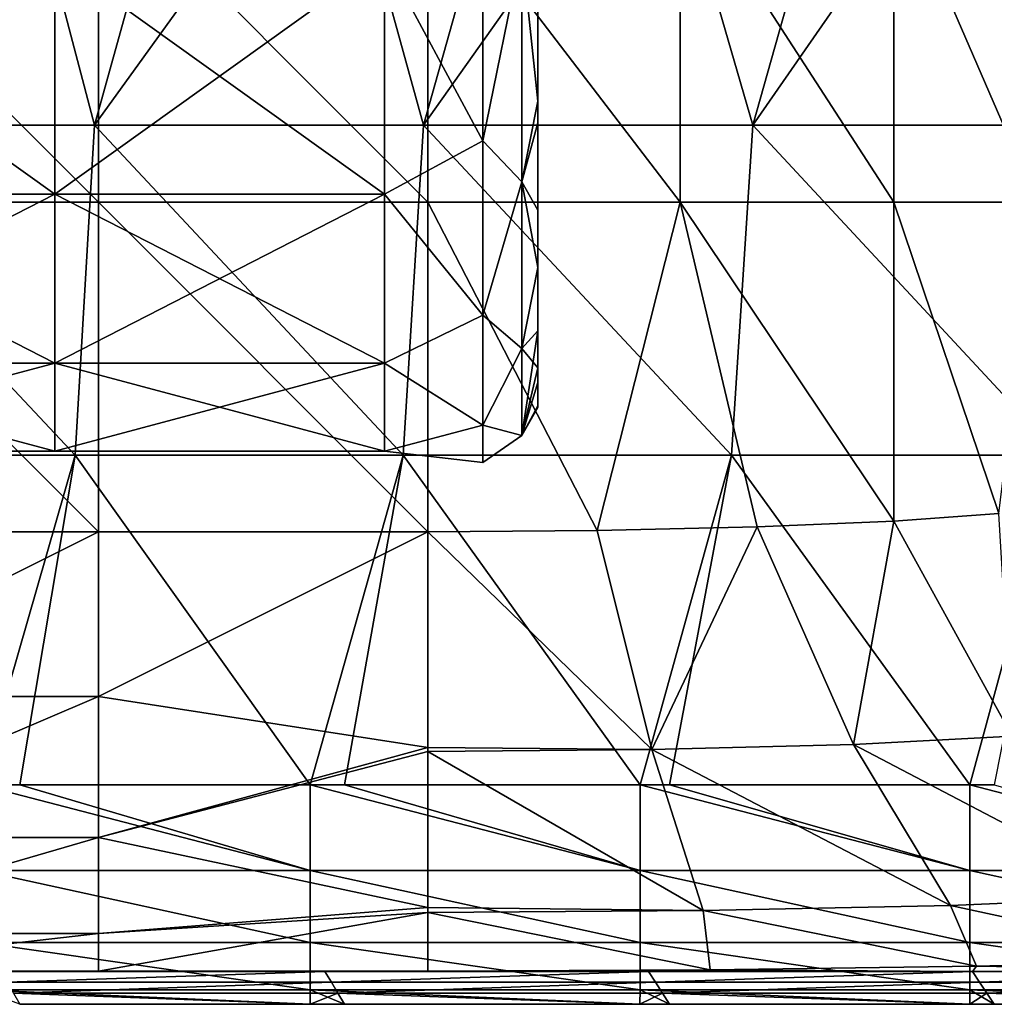
# Model space of a CAD drawing. Units: millimetres. Extents: x -80 to 80, y -85 to 0.
# Drawn here: x 50 to 59, y -85 to -76 of the extents above; entities that cross this region are included whole.
import ezdxf

# ---------------------------------------------------------------- set-up
doc = ezdxf.new("R2010")
doc.units = ezdxf.units.MM
doc.header["$LTSCALE"] = 65.185185
for name, color, linetype in [('106', 7, 'CONTINUOUS'), ('151', 7, 'CONTINUOUS'), ('153', 7, 'CONTINUOUS'), ('161', 7, 'CONTINUOUS'), ('4', 7, 'CONTINUOUS'), ('59', 7, 'CONTINUOUS'), ('6', 7, 'CONTINUOUS'), ('83', 7, 'CONTINUOUS'), ('84', 7, 'CONTINUOUS'), ('9', 7, 'CONTINUOUS')]:
    doc.layers.add(name, color=color, linetype=linetype)

msp = doc.modelspace()

# ---------------------------------------------------------------- linework, layer by layer
at = {"layer": '106', "linetype": 'Continuous'}
for points in [[(49.9248, -82.9322, -90), (50.2832, -82.9322, -90), (52.9278, -83.713, -89.8413), (49.9248, -82.9322, -90)], [(49.9248, -82.9322, -90), (52.9278, -83.713, -89.8413), (49.9248, -83.713, -89.8413), (49.9248, -82.9322, -90)], [(50.2832, -82.9322, -90), (52.9278, -82.9322, -90), (52.9278, -83.713, -89.8413), (50.2832, -82.9322, -90)], [(52.9278, -82.9322, -90), (53.241, -82.9322, -90), (55.9308, -83.713, -89.8413), (52.9278, -82.9322, -90)], [(52.9278, -82.9322, -90), (55.9308, -83.713, -89.8413), (52.9278, -83.713, -89.8413), (52.9278, -82.9322, -90)], [(53.241, -82.9322, -90), (55.9308, -82.9322, -90), (55.9308, -83.713, -89.8413), (53.241, -82.9322, -90)], [(55.9308, -82.9322, -90), (56.1988, -82.9322, -90), (58.9338, -83.713, -89.8413), (55.9308, -82.9322, -90)], [(55.9308, -82.9322, -90), (58.9338, -83.713, -89.8413), (55.9308, -83.713, -89.8413), (55.9308, -82.9322, -90)], [(56.1988, -82.9322, -90), (58.9338, -82.9322, -90), (58.9338, -83.713, -89.8413), (56.1988, -82.9322, -90)], [(58.9338, -82.9322, -90), (59.1567, -82.9322, -90), (61.9368, -83.713, -89.8413), (58.9338, -82.9322, -90)], [(58.9338, -82.9322, -90), (61.9368, -83.713, -89.8413), (58.9338, -83.713, -89.8413), (58.9338, -82.9322, -90)], [(52.9278, -83.713, -89.8413), (52.9278, -84.3698, -89.3905), (49.9248, -83.713, -89.8413), (52.9278, -83.713, -89.8413)], [(49.9248, -83.713, -89.8413), (52.9278, -84.3698, -89.3905), (49.9248, -84.3698, -89.3905), (49.9248, -83.713, -89.8413)], [(55.9308, -83.713, -89.8413), (55.9308, -84.3698, -89.3905), (52.9278, -83.713, -89.8413), (55.9308, -83.713, -89.8413)], [(52.9278, -83.713, -89.8413), (55.9308, -84.3698, -89.3905), (52.9278, -84.3698, -89.3905), (52.9278, -83.713, -89.8413)], [(58.9338, -83.713, -89.8413), (58.9338, -84.3698, -89.3905), (55.9308, -83.713, -89.8413), (58.9338, -83.713, -89.8413)], [(55.9308, -83.713, -89.8413), (58.9338, -84.3698, -89.3905), (55.9308, -84.3698, -89.3905), (55.9308, -83.713, -89.8413)], [(61.9368, -83.713, -89.8413), (61.9368, -84.3698, -89.3905), (58.9338, -83.713, -89.8413), (61.9368, -83.713, -89.8413)], [(58.9338, -83.713, -89.8413), (61.9368, -84.3698, -89.3905), (58.9338, -84.3698, -89.3905), (58.9338, -83.713, -89.8413)], [(52.9278, -84.3698, -89.3905), (52.9278, -84.7985, -88.719), (49.9248, -84.3698, -89.3905), (52.9278, -84.3698, -89.3905)], [(49.9248, -84.3698, -89.3905), (52.9278, -84.7985, -88.719), (49.9248, -84.7985, -88.719), (49.9248, -84.3698, -89.3905)], [(55.9308, -84.3698, -89.3905), (55.9308, -84.7985, -88.719), (52.9278, -84.3698, -89.3905), (55.9308, -84.3698, -89.3905)], [(52.9278, -84.3698, -89.3905), (55.9308, -84.7985, -88.719), (52.9278, -84.7985, -88.719), (52.9278, -84.3698, -89.3905)], [(58.9338, -84.3698, -89.3905), (58.9338, -84.7985, -88.719), (55.9308, -84.3698, -89.3905), (58.9338, -84.3698, -89.3905)], [(55.9308, -84.3698, -89.3905), (58.9338, -84.7985, -88.719), (55.9308, -84.7985, -88.719), (55.9308, -84.3698, -89.3905)], [(61.9368, -84.3698, -89.3905), (61.9368, -84.7985, -88.719), (58.9338, -84.3698, -89.3905), (61.9368, -84.3698, -89.3905)], [(58.9338, -84.3698, -89.3905), (61.9368, -84.7985, -88.719), (58.9338, -84.7985, -88.719), (58.9338, -84.3698, -89.3905)], [(52.9277, -84.9311, -87.9334), (50.2831, -84.9311, -87.9334), (49.9248, -84.7985, -88.719), (52.9277, -84.9311, -87.9334)], [(52.9278, -84.7985, -88.719), (52.9277, -84.9311, -87.9334), (49.9248, -84.7985, -88.719), (52.9278, -84.7985, -88.719)], [(53.2409, -84.9311, -87.9334), (52.9277, -84.9311, -87.9334), (52.9278, -84.7985, -88.719), (53.2409, -84.9311, -87.9334)], [(55.9307, -84.9311, -87.9334), (53.2409, -84.9311, -87.9334), (52.9278, -84.7985, -88.719), (55.9307, -84.9311, -87.9334)], [(55.9308, -84.7985, -88.719), (55.9307, -84.9311, -87.9334), (52.9278, -84.7985, -88.719), (55.9308, -84.7985, -88.719)], [(56.1987, -84.9311, -87.9334), (55.9307, -84.9311, -87.9334), (55.9308, -84.7985, -88.719), (56.1987, -84.9311, -87.9334)], [(58.9337, -84.9311, -87.9334), (56.1987, -84.9311, -87.9334), (55.9308, -84.7985, -88.719), (58.9337, -84.9311, -87.9334)], [(58.9338, -84.7985, -88.719), (58.9337, -84.9311, -87.9334), (55.9308, -84.7985, -88.719), (58.9338, -84.7985, -88.719)], [(59.1566, -84.9311, -87.9334), (58.9337, -84.9311, -87.9334), (58.9338, -84.7985, -88.719), (59.1566, -84.9311, -87.9334)], [(61.9367, -84.9311, -87.9334), (59.1566, -84.9311, -87.9334), (58.9338, -84.7985, -88.719), (61.9367, -84.9311, -87.9334)], [(61.9368, -84.7985, -88.719), (61.9367, -84.9311, -87.9334), (58.9338, -84.7985, -88.719), (61.9368, -84.7985, -88.719)]]:
    msp.add_3dface(points, dxfattribs=at)
at = {"layer": '151', "linetype": 'Continuous'}
for points in [[(55, -76.224, -11.503), (55, -73.8864, -11.503), (55, -74.1301, -8.5), (55, -76.224, -11.503)], [(55, -73.8864, -11.503), (55, -76.224, -11.503), (55, -73.9691, -14.4996), (55, -73.8864, -11.503)], [(55, -73.9691, -14.4996), (55, -76.224, -11.503), (55, -76.5859, -14.506), (55, -73.9691, -14.4996)], [(55, -73.9691, -14.4996), (55, -76.5859, -14.506), (55, -73.9826, -15.3776), (55, -73.9691, -14.4996)], [(55, -76.5859, -14.506), (55, -75.8534, -17.509), (55, -73.9826, -15.3776), (55, -76.5859, -14.506)], [(55, -76.908, -8.4786), (55, -76.224, -11.503), (55, -74.1301, -8.5), (55, -76.908, -8.4786)], [(55, -76.908, -8.4786), (55, -74.1301, -8.5), (55, -76.7127, -8.2777), (55, -76.908, -8.4786)], [(55, -76.7127, -8.2777), (55, -74.1301, -8.5), (55, -74.7429, -6.7689), (55, -76.7127, -8.2777)], [(55, -75.095, -20.512), (55, -76.7127, -21.7224), (55, -74.7428, -23.2311), (55, -75.095, -20.512)], [(55, -77.7051, -20.557), (55, -75.095, -20.512), (55, -75.8534, -17.509), (55, -77.7051, -20.557)], [(55, -75.095, -20.512), (55, -77.7051, -20.557), (55, -76.7127, -21.7224), (55, -75.095, -20.512)], [(55, -79.1389, -17.5933), (55, -77.7051, -20.557), (55, -75.8534, -17.509), (55, -79.1389, -17.5933)], [(55, -79.1389, -17.5933), (55, -75.8534, -17.509), (55, -76.5859, -14.506), (55, -79.1389, -17.5933)], [(55, -78.8028, -11.4278), (55, -76.224, -11.503), (55, -78.2243, -10.2454), (55, -78.8028, -11.4278)], [(55, -76.224, -11.503), (55, -78.8028, -11.4278), (55, -76.5859, -14.506), (55, -76.224, -11.503)], [(55, -78.2243, -10.2454), (55, -76.224, -11.503), (55, -76.908, -8.4786), (55, -78.2243, -10.2454)], [(55, -79.1389, -17.5933), (55, -76.5859, -14.506), (55, -79.4858, -14.4841), (55, -79.1389, -17.5933)], [(55, -76.5859, -14.506), (55, -78.8028, -11.4278), (55, -79.2713, -12.9282), (55, -76.5859, -14.506)], [(55, -79.4858, -14.4841), (55, -76.5859, -14.506), (55, -79.2713, -12.9282), (55, -79.4858, -14.4841)], [(55, -78.2243, -19.7546), (55, -77.7051, -20.557), (55, -79.1389, -17.5933), (55, -78.2243, -19.7546)], [(55, -79.1389, -17.5933), (55, -79.4858, -14.4841), (55, -79.5, -15), (55, -79.1389, -17.5933)]]:
    msp.add_3dface(points, dxfattribs=at)
at = {"layer": '153', "linetype": 'Continuous'}
for points in [[(54.5, -77.0711, -22.0711), (53.605, -75.4064, -23.4125), (54.5, -75, -23.6603), (54.5, -77.0711, -22.0711)], [(54.5, -75, -6.3397), (53.605, -75.4064, -6.5875), (54.5, -77.0711, -7.9289), (54.5, -75, -6.3397)], [(47.599, -75.4064, -6.5875), (47.599, -77.5575, -8.4514), (50.602, -75.4064, -6.5875), (47.599, -75.4064, -6.5875)], [(50.602, -75.4064, -6.5875), (47.599, -77.5575, -8.4514), (50.602, -77.5575, -8.4514), (50.602, -75.4064, -6.5875)], [(47.599, -77.5575, -21.5486), (47.599, -75.4064, -23.4125), (50.602, -77.5575, -21.5486), (47.599, -77.5575, -21.5486)], [(50.602, -77.5575, -21.5486), (47.599, -75.4064, -23.4125), (50.602, -75.4064, -23.4125), (50.602, -77.5575, -21.5486)], [(50.602, -75.4064, -6.5875), (50.602, -77.5575, -8.4514), (53.605, -75.4064, -6.5875), (50.602, -75.4064, -6.5875)], [(53.605, -75.4064, -6.5875), (50.602, -77.5575, -8.4514), (53.605, -77.5575, -8.4514), (53.605, -75.4064, -6.5875)], [(50.602, -77.5575, -21.5486), (50.602, -75.4064, -23.4125), (53.605, -77.5575, -21.5486), (50.602, -77.5575, -21.5486)], [(53.605, -77.5575, -21.5486), (50.602, -75.4064, -23.4125), (53.605, -75.4064, -23.4125), (53.605, -77.5575, -21.5486)], [(53.605, -77.5575, -21.5486), (53.605, -75.4064, -23.4125), (54.5, -77.0711, -22.0711), (53.605, -77.5575, -21.5486)], [(53.605, -75.4064, -6.5875), (53.605, -77.5575, -8.4514), (54.5, -77.0711, -7.9289), (53.605, -75.4064, -6.5875)], [(54.5, -78.6603, -20), (53.605, -77.5575, -21.5486), (54.5, -77.0711, -22.0711), (54.5, -78.6603, -20)], [(54.5, -77.0711, -7.9289), (53.605, -77.5575, -8.4514), (54.5, -78.6603, -10), (54.5, -77.0711, -7.9289)], [(47.599, -77.5575, -8.4514), (47.599, -79.0963, -10.8458), (50.602, -77.5575, -8.4514), (47.599, -77.5575, -8.4514)], [(50.602, -77.5575, -8.4514), (47.599, -79.0963, -10.8458), (50.602, -79.0963, -10.8458), (50.602, -77.5575, -8.4514)], [(47.599, -79.0963, -19.1542), (47.599, -77.5575, -21.5486), (50.602, -79.0963, -19.1542), (47.599, -79.0963, -19.1542)], [(50.602, -79.0963, -19.1542), (47.599, -77.5575, -21.5486), (50.602, -77.5575, -21.5486), (50.602, -79.0963, -19.1542)], [(50.602, -77.5575, -8.4514), (50.602, -79.0963, -10.8458), (53.605, -77.5575, -8.4514), (50.602, -77.5575, -8.4514)], [(53.605, -77.5575, -8.4514), (50.602, -79.0963, -10.8458), (53.605, -79.0963, -10.8458), (53.605, -77.5575, -8.4514)], [(50.602, -79.0963, -19.1542), (50.602, -77.5575, -21.5486), (53.605, -79.0963, -19.1542), (50.602, -79.0963, -19.1542)], [(53.605, -79.0963, -19.1542), (50.602, -77.5575, -21.5486), (53.605, -77.5575, -21.5486), (53.605, -79.0963, -19.1542)], [(53.605, -79.0963, -19.1542), (53.605, -77.5575, -21.5486), (54.5, -78.6603, -20), (53.605, -79.0963, -19.1542)], [(53.605, -77.5575, -8.4514), (53.605, -79.0963, -10.8458), (54.5, -78.6603, -10), (53.605, -77.5575, -8.4514)], [(54.5, -79.6593, -17.5882), (53.605, -79.0963, -19.1542), (54.5, -78.6603, -20), (54.5, -79.6593, -17.5882)], [(54.5, -78.6603, -10), (53.605, -79.0963, -10.8458), (54.5, -79.6593, -12.4118), (54.5, -78.6603, -10)], [(47.599, -79.0963, -10.8458), (47.599, -79.8982, -13.5769), (50.602, -79.0963, -10.8458), (47.599, -79.0963, -10.8458)], [(50.602, -79.0963, -10.8458), (47.599, -79.8982, -13.5769), (50.602, -79.8982, -13.5769), (50.602, -79.0963, -10.8458)], [(47.599, -79.8982, -16.4231), (47.599, -79.0963, -19.1542), (50.602, -79.8982, -16.4231), (47.599, -79.8982, -16.4231)], [(50.602, -79.8982, -16.4231), (47.599, -79.0963, -19.1542), (50.602, -79.0963, -19.1542), (50.602, -79.8982, -16.4231)], [(50.602, -79.0963, -10.8458), (50.602, -79.8982, -13.5769), (53.605, -79.0963, -10.8458), (50.602, -79.0963, -10.8458)], [(53.605, -79.0963, -10.8458), (50.602, -79.8982, -13.5769), (53.605, -79.8982, -13.5769), (53.605, -79.0963, -10.8458)], [(50.602, -79.8982, -16.4231), (50.602, -79.0963, -19.1542), (53.605, -79.8982, -16.4231), (50.602, -79.8982, -16.4231)], [(53.605, -79.8982, -16.4231), (50.602, -79.0963, -19.1542), (53.605, -79.0963, -19.1542), (53.605, -79.8982, -16.4231)], [(53.605, -79.8982, -16.4231), (53.605, -79.0963, -19.1542), (54.5, -79.6593, -17.5882), (53.605, -79.8982, -16.4231)], [(53.605, -79.0963, -10.8458), (53.605, -79.8982, -13.5769), (54.5, -79.6593, -12.4118), (53.605, -79.0963, -10.8458)], [(54.5, -80, -15), (53.605, -79.8982, -16.4231), (54.5, -79.6593, -17.5882), (54.5, -80, -15)], [(54.5, -79.6593, -12.4118), (53.605, -79.8982, -13.5769), (54.5, -80, -15), (54.5, -79.6593, -12.4118)], [(47.599, -79.8982, -13.5769), (47.599, -79.8982, -16.4231), (50.602, -79.8982, -13.5769), (47.599, -79.8982, -13.5769)], [(50.602, -79.8982, -13.5769), (47.599, -79.8982, -16.4231), (50.602, -79.8982, -16.4231), (50.602, -79.8982, -13.5769)], [(50.602, -79.8982, -13.5769), (50.602, -79.8982, -16.4231), (53.605, -79.8982, -13.5769), (50.602, -79.8982, -13.5769)], [(53.605, -79.8982, -13.5769), (50.602, -79.8982, -16.4231), (53.605, -79.8982, -16.4231), (53.605, -79.8982, -13.5769)], [(53.605, -79.8982, -13.5769), (53.605, -79.8982, -16.4231), (54.5, -80, -15), (53.605, -79.8982, -13.5769)]]:
    msp.add_3dface(points, dxfattribs=at)
at = {"layer": '161', "linetype": 'Continuous'}
for points in [[(55, -74.7428, -23.2311), (55, -76.7127, -21.7224), (54.8536, -75.3272, -23.2893), (55, -74.7428, -23.2311)], [(55, -76.7127, -8.2777), (55, -74.7429, -6.7689), (54.8536, -75.3272, -6.7107), (55, -76.7127, -8.2777)], [(54.5, -77.0711, -22.0711), (54.5, -75, -23.6603), (54.8536, -75.3272, -23.2893), (54.5, -77.0711, -22.0711)], [(54.5, -75, -6.3397), (54.5, -77.0711, -7.9289), (54.8536, -75.3272, -6.7107), (54.5, -75, -6.3397)], [(54.5, -77.0711, -22.0711), (54.8536, -75.3272, -23.2893), (54.8536, -77.4468, -21.4527), (54.5, -77.0711, -22.0711)], [(54.5, -77.0711, -7.9289), (54.8536, -77.4468, -8.5473), (54.8536, -75.3272, -6.7107), (54.5, -77.0711, -7.9289)], [(54.8536, -77.4468, -8.5473), (55, -76.7127, -8.2777), (54.8536, -75.3272, -6.7107), (54.8536, -77.4468, -8.5473)], [(54.8536, -75.3272, -23.2893), (55, -76.7127, -21.7224), (54.8536, -77.4468, -21.4527), (54.8536, -75.3272, -23.2893)], [(55, -76.7127, -21.7224), (55, -77.7051, -20.557), (54.8536, -77.4468, -21.4527), (55, -76.7127, -21.7224)], [(55, -76.908, -8.4786), (55, -76.7127, -8.2777), (54.8536, -77.4468, -8.5473), (55, -76.908, -8.4786)], [(55, -78.2243, -10.2454), (55, -76.908, -8.4786), (54.8536, -77.4468, -8.5473), (55, -78.2243, -10.2454)], [(54.5, -78.6603, -20), (54.5, -77.0711, -22.0711), (54.8536, -77.4468, -21.4527), (54.5, -78.6603, -20)], [(54.5, -77.0711, -7.9289), (54.5, -78.6603, -10), (54.8536, -77.4468, -8.5473), (54.5, -77.0711, -7.9289)], [(54.5, -78.6603, -20), (54.8536, -77.4468, -21.4527), (54.8536, -78.9631, -19.0933), (54.5, -78.6603, -20)], [(54.5, -78.6603, -10), (54.8536, -78.9631, -10.9067), (54.8536, -77.4468, -8.5473), (54.5, -78.6603, -10)], [(55, -77.7051, -20.557), (55, -78.2243, -19.7546), (54.8536, -77.4468, -21.4527), (55, -77.7051, -20.557)], [(54.8536, -77.4468, -21.4527), (55, -78.2243, -19.7546), (54.8536, -78.9631, -19.0933), (54.8536, -77.4468, -21.4527)], [(54.8536, -78.9631, -10.9067), (55, -78.2243, -10.2454), (54.8536, -77.4468, -8.5473), (54.8536, -78.9631, -10.9067)], [(55, -78.2243, -19.7546), (55, -79.1389, -17.5933), (54.8536, -78.9631, -19.0933), (55, -78.2243, -19.7546)], [(55, -78.8028, -11.4278), (55, -78.2243, -10.2454), (54.8536, -78.9631, -10.9067), (55, -78.8028, -11.4278)], [(54.5, -79.6593, -17.5882), (54.5, -78.6603, -20), (54.8536, -78.9631, -19.0933), (54.5, -79.6593, -17.5882)], [(54.5, -78.6603, -10), (54.5, -79.6593, -12.4118), (54.8536, -78.9631, -10.9067), (54.5, -78.6603, -10)], [(55, -79.2713, -12.9282), (55, -78.8028, -11.4278), (54.8536, -79.7533, -13.5977), (55, -79.2713, -12.9282)], [(54.8536, -79.7533, -13.5977), (55, -78.8028, -11.4278), (54.8536, -78.9631, -10.9067), (54.8536, -79.7533, -13.5977)], [(54.5, -79.6593, -17.5882), (54.8536, -78.9631, -19.0933), (54.8536, -79.7533, -16.4023), (54.5, -79.6593, -17.5882)], [(54.5, -79.6593, -12.4118), (54.8536, -79.7533, -13.5977), (54.8536, -78.9631, -10.9067), (54.5, -79.6593, -12.4118)], [(54.8536, -78.9631, -19.0933), (55, -79.1389, -17.5933), (54.8536, -79.7533, -16.4023), (54.8536, -78.9631, -19.0933)], [(55, -79.1389, -17.5933), (55, -79.5, -15), (54.8536, -79.7533, -16.4023), (55, -79.1389, -17.5933)], [(55, -79.4858, -14.4841), (55, -79.2713, -12.9282), (54.8536, -79.7533, -13.5977), (55, -79.4858, -14.4841)], [(55, -79.5, -15), (55, -79.4858, -14.4841), (54.8536, -79.7533, -16.4023), (55, -79.5, -15)], [(54.8536, -79.7533, -16.4023), (55, -79.4858, -14.4841), (54.8536, -79.7533, -13.5977), (54.8536, -79.7533, -16.4023)], [(54.5, -80, -15), (54.5, -79.6593, -17.5882), (54.8536, -79.7533, -16.4023), (54.5, -80, -15)], [(54.5, -79.6593, -12.4118), (54.5, -80, -15), (54.8536, -79.7533, -13.5977), (54.5, -79.6593, -12.4118)], [(54.5, -80, -15), (54.8536, -79.7533, -16.4023), (54.8536, -79.7533, -13.5977), (54.5, -80, -15)]]:
    msp.add_3dface(points, dxfattribs=at)
at = {"layer": '4', "linetype": 'Continuous'}
for points in [[(50.9632, -76.9292, -90), (47.9653, -76.9292, -90), (50.174, -73.927, -90), (50.9632, -76.9292, -90)], [(51.7989, -73.927, -90), (50.9632, -76.9292, -90), (50.174, -73.927, -90), (51.7989, -73.927, -90)], [(53.961, -76.9292, -90), (50.9632, -76.9292, -90), (53.1305, -73.927, -90), (53.961, -76.9292, -90)], [(53.1305, -73.927, -90), (50.9632, -76.9292, -90), (51.7989, -73.927, -90), (53.1305, -73.927, -90)], [(54.8019, -73.927, -90), (53.961, -76.9292, -90), (53.1305, -73.927, -90), (54.8019, -73.927, -90)], [(56.9588, -76.9292, -90), (53.961, -76.9292, -90), (56.087, -73.927, -90), (56.9588, -76.9292, -90)], [(56.087, -73.927, -90), (53.961, -76.9292, -90), (54.8019, -73.927, -90), (56.087, -73.927, -90)], [(57.8049, -73.927, -90), (56.9588, -76.9292, -90), (56.087, -73.927, -90), (57.8049, -73.927, -90)], [(59.9567, -76.9292, -90), (56.9588, -76.9292, -90), (59.0435, -73.927, -90), (59.9567, -76.9292, -90)], [(59.0435, -73.927, -90), (56.9588, -76.9292, -90), (57.8049, -73.927, -90), (59.0435, -73.927, -90)], [(60.8079, -73.927, -90), (59.9567, -76.9292, -90), (59.0435, -73.927, -90), (60.8079, -73.927, -90)], [(47.8008, -79.9322, -90), (47.9653, -76.9292, -90), (50.7883, -79.9322, -90), (47.8008, -79.9322, -90)], [(47.9653, -76.9292, -90), (50.9632, -76.9292, -90), (50.7883, -79.9322, -90), (47.9653, -76.9292, -90)], [(50.7883, -79.9322, -90), (50.9632, -76.9292, -90), (53.7759, -79.9322, -90), (50.7883, -79.9322, -90)], [(50.9632, -76.9292, -90), (53.961, -76.9292, -90), (53.7759, -79.9322, -90), (50.9632, -76.9292, -90)], [(53.7759, -79.9322, -90), (53.961, -76.9292, -90), (56.7634, -79.9322, -90), (53.7759, -79.9322, -90)], [(53.961, -76.9292, -90), (56.9588, -76.9292, -90), (56.7634, -79.9322, -90), (53.961, -76.9292, -90)], [(56.7634, -79.9322, -90), (56.9588, -76.9292, -90), (59.751, -79.9322, -90), (56.7634, -79.9322, -90)], [(56.9588, -76.9292, -90), (59.9567, -76.9292, -90), (59.751, -79.9322, -90), (56.9588, -76.9292, -90)], [(47.8008, -79.9322, -90), (50.7883, -79.9322, -90), (49.9248, -82.9322, -90), (47.8008, -79.9322, -90)], [(49.9248, -82.9322, -90), (50.7883, -79.9322, -90), (50.2832, -82.9322, -90), (49.9248, -82.9322, -90)], [(50.2832, -82.9322, -90), (50.7883, -79.9322, -90), (52.9278, -82.9322, -90), (50.2832, -82.9322, -90)], [(50.7883, -79.9322, -90), (53.7759, -79.9322, -90), (52.9278, -82.9322, -90), (50.7883, -79.9322, -90)], [(52.9278, -82.9322, -90), (53.7759, -79.9322, -90), (53.241, -82.9322, -90), (52.9278, -82.9322, -90)], [(53.241, -82.9322, -90), (53.7759, -79.9322, -90), (55.9308, -82.9322, -90), (53.241, -82.9322, -90)], [(53.7759, -79.9322, -90), (56.7634, -79.9322, -90), (55.9308, -82.9322, -90), (53.7759, -79.9322, -90)], [(55.9308, -82.9322, -90), (56.7634, -79.9322, -90), (56.1988, -82.9322, -90), (55.9308, -82.9322, -90)], [(56.1988, -82.9322, -90), (56.7634, -79.9322, -90), (58.9338, -82.9322, -90), (56.1988, -82.9322, -90)], [(56.7634, -79.9322, -90), (59.751, -79.9322, -90), (58.9338, -82.9322, -90), (56.7634, -79.9322, -90)], [(58.9338, -82.9322, -90), (59.751, -79.9322, -90), (59.1567, -82.9322, -90), (58.9338, -82.9322, -90)]]:
    msp.add_3dface(points, dxfattribs=at)
at = {"layer": '59', "linetype": 'Continuous'}
for points in [[(53.9999, -74.6281, -75), (53.9999, -77.6311, -75), (56.296, -77.6311, -74.5433), (53.9999, -74.6281, -75)], [(53.9999, -74.6281, -75), (56.296, -77.6311, -74.5433), (56.2961, -74.6281, -74.5433), (53.9999, -74.6281, -75)], [(56.296, -77.6311, -74.5433), (58.2426, -77.6311, -73.2426), (56.2961, -74.6281, -74.5433), (56.296, -77.6311, -74.5433)], [(56.2961, -74.6281, -74.5433), (58.2426, -77.6311, -73.2426), (58.2426, -74.6281, -73.2426), (56.2961, -74.6281, -74.5433)], [(58.2426, -77.6311, -73.2426), (59.5433, -77.6311, -71.2961), (58.2426, -74.6281, -73.2426), (58.2426, -77.6311, -73.2426)], [(58.2426, -74.6281, -73.2426), (59.5433, -77.6311, -71.2961), (59.5433, -74.6281, -71.2961), (58.2426, -74.6281, -73.2426)], [(53.9999, -77.6311, -75), (53.9999, -80.6311, -75), (55.5418, -80.6199, -74.7985), (53.9999, -77.6311, -75)], [(53.9999, -77.6311, -75), (55.5418, -80.6199, -74.7985), (56.296, -77.6311, -74.5433), (53.9999, -77.6311, -75)], [(55.5418, -80.6199, -74.7985), (56.9976, -80.5865, -74.1975), (56.296, -77.6311, -74.5433), (55.5418, -80.6199, -74.7985)], [(56.9976, -80.5865, -74.1975), (58.2422, -80.5335, -73.2431), (56.296, -77.6311, -74.5433), (56.9976, -80.5865, -74.1975)], [(56.296, -77.6311, -74.5433), (58.2422, -80.5335, -73.2431), (58.2426, -77.6311, -73.2426), (56.296, -77.6311, -74.5433)], [(58.2422, -80.5335, -73.2431), (59.1972, -80.4643, -71.9982), (58.2426, -77.6311, -73.2426), (58.2422, -80.5335, -73.2431)], [(58.2426, -77.6311, -73.2426), (59.1972, -80.4643, -71.9982), (59.5433, -77.6311, -71.2961), (58.2426, -77.6311, -73.2426)]]:
    msp.add_3dface(points, dxfattribs=at)
at = {"layer": '6', "linetype": 'Continuous'}
for points in [[(56.5685, -84.6177, -78.5312), (58.9565, -84.6311, -78.9324), (58.9953, -84.5843, -77.5297), (56.5685, -84.6177, -78.5312)], [(58.9565, -84.6311, -78.9324), (61.9044, -84.6311, -78.9324), (58.9953, -84.5843, -77.5297), (58.9565, -84.6311, -78.9324)], [(58.9953, -84.5843, -77.5297), (61.9044, -84.6311, -78.9324), (61.077, -84.5311, -75.9319), (58.9953, -84.5843, -77.5297)], [(47.997, -84.6289, -78.8667), (50.1131, -84.6311, -78.9324), (51, -84.6289, -78.8667), (47.997, -84.6289, -78.8667)], [(50.1131, -84.6311, -78.9324), (53.0609, -84.6311, -78.9324), (51, -84.6289, -78.8667), (50.1131, -84.6311, -78.9324)], [(50.1131, -84.6311, -78.9324), (50.1698, -84.7311, -81.9337), (53.0609, -84.6311, -78.9324), (50.1131, -84.6311, -78.9324)], [(50.1698, -84.7311, -81.9337), (53.1209, -84.7311, -81.9337), (53.0609, -84.6311, -78.9324), (50.1698, -84.7311, -81.9337)], [(51, -84.6289, -78.8667), (53.0609, -84.6311, -78.9324), (54, -84.6289, -78.8667), (51, -84.6289, -78.8667)], [(53.0609, -84.6311, -78.9324), (56.0087, -84.6311, -78.9324), (54, -84.6289, -78.8667), (53.0609, -84.6311, -78.9324)], [(53.0609, -84.6311, -78.9324), (53.1209, -84.7311, -81.9337), (56.0087, -84.6311, -78.9324), (53.0609, -84.6311, -78.9324)], [(53.1209, -84.7311, -81.9337), (56.0721, -84.7311, -81.9337), (56.0087, -84.6311, -78.9324), (53.1209, -84.7311, -81.9337)], [(54, -84.6289, -78.8667), (56.0087, -84.6311, -78.9324), (56.5685, -84.6177, -78.5312), (54, -84.6289, -78.8667)], [(56.0087, -84.6311, -78.9324), (58.9565, -84.6311, -78.9324), (56.5685, -84.6177, -78.5312), (56.0087, -84.6311, -78.9324)], [(56.0087, -84.6311, -78.9324), (56.0721, -84.7311, -81.9337), (58.9565, -84.6311, -78.9324), (56.0087, -84.6311, -78.9324)], [(56.0721, -84.7311, -81.9337), (59.0232, -84.7311, -81.9337), (58.9565, -84.6311, -78.9324), (56.0721, -84.7311, -81.9337)], [(58.9565, -84.6311, -78.9324), (59.0232, -84.7311, -81.9337), (61.9044, -84.6311, -78.9324), (58.9565, -84.6311, -78.9324)], [(59.0232, -84.7311, -81.9337), (61.9744, -84.7311, -81.9337), (61.9044, -84.6311, -78.9324), (59.0232, -84.7311, -81.9337)], [(50.1698, -84.7311, -81.9337), (50.2264, -84.8312, -84.935), (53.1209, -84.7311, -81.9337), (50.1698, -84.7311, -81.9337)], [(50.2264, -84.8312, -84.935), (53.1809, -84.8312, -84.935), (53.1209, -84.7311, -81.9337), (50.2264, -84.8312, -84.935)], [(53.1209, -84.7311, -81.9337), (53.1809, -84.8312, -84.935), (56.0721, -84.7311, -81.9337), (53.1209, -84.7311, -81.9337)], [(53.1809, -84.8312, -84.935), (56.1354, -84.8312, -84.935), (56.0721, -84.7311, -81.9337), (53.1809, -84.8312, -84.935)], [(56.0721, -84.7311, -81.9337), (56.1354, -84.8312, -84.935), (59.0232, -84.7311, -81.9337), (56.0721, -84.7311, -81.9337)], [(56.1354, -84.8312, -84.935), (59.0899, -84.8312, -84.935), (59.0232, -84.7311, -81.9337), (56.1354, -84.8312, -84.935)], [(59.0232, -84.7311, -81.9337), (59.0899, -84.8312, -84.935), (61.9744, -84.7311, -81.9337), (59.0232, -84.7311, -81.9337)], [(59.0899, -84.8312, -84.935), (62.0444, -84.8312, -84.935), (61.9744, -84.7311, -81.9337), (59.0899, -84.8312, -84.935)], [(50.2831, -84.9311, -87.9334), (52.9277, -84.9311, -87.9334), (50.2264, -84.8312, -84.935), (50.2831, -84.9311, -87.9334)], [(50.2264, -84.8312, -84.935), (52.9277, -84.9311, -87.9334), (53.1809, -84.8312, -84.935), (50.2264, -84.8312, -84.935)], [(52.9277, -84.9311, -87.9334), (53.2409, -84.9311, -87.9334), (53.1809, -84.8312, -84.935), (52.9277, -84.9311, -87.9334)], [(53.2409, -84.9311, -87.9334), (55.9307, -84.9311, -87.9334), (53.1809, -84.8312, -84.935), (53.2409, -84.9311, -87.9334)], [(53.1809, -84.8312, -84.935), (55.9307, -84.9311, -87.9334), (56.1354, -84.8312, -84.935), (53.1809, -84.8312, -84.935)], [(55.9307, -84.9311, -87.9334), (56.1987, -84.9311, -87.9334), (56.1354, -84.8312, -84.935), (55.9307, -84.9311, -87.9334)], [(56.1987, -84.9311, -87.9334), (58.9337, -84.9311, -87.9334), (56.1354, -84.8312, -84.935), (56.1987, -84.9311, -87.9334)], [(56.1354, -84.8312, -84.935), (58.9337, -84.9311, -87.9334), (59.0899, -84.8312, -84.935), (56.1354, -84.8312, -84.935)], [(58.9337, -84.9311, -87.9334), (59.1566, -84.9311, -87.9334), (59.0899, -84.8312, -84.935), (58.9337, -84.9311, -87.9334)], [(59.1566, -84.9311, -87.9334), (61.9367, -84.9311, -87.9334), (59.0899, -84.8312, -84.935), (59.1566, -84.9311, -87.9334)], [(59.0899, -84.8312, -84.935), (61.9367, -84.9311, -87.9334), (62.0444, -84.8312, -84.935), (59.0899, -84.8312, -84.935)]]:
    msp.add_3dface(points, dxfattribs=at)
at = {"layer": '83', "linetype": 'Continuous'}
for points in [[(59.1972, -80.4643, -71.9982), (58.2422, -80.5335, -73.2431), (59.3191, -82.4911, -72.7966), (59.1972, -80.4643, -71.9982)], [(58.2422, -80.5335, -73.2431), (56.9976, -80.5865, -74.1975), (57.8737, -82.5652, -74.2631), (58.2422, -80.5335, -73.2431)], [(58.2422, -80.5335, -73.2431), (57.8737, -82.5652, -74.2631), (59.3191, -82.4911, -72.7966), (58.2422, -80.5335, -73.2431)], [(55.5418, -80.6199, -74.7985), (53.9999, -80.6311, -75), (56.0396, -82.6129, -75.2084), (55.5418, -80.6199, -74.7985)], [(56.0396, -82.6129, -75.2084), (53.9999, -80.6311, -75), (54, -82.5925, -75.5139), (56.0396, -82.6129, -75.2084)], [(56.9976, -80.5865, -74.1975), (55.5418, -80.6199, -74.7985), (56.0396, -82.6129, -75.2084), (56.9976, -80.5865, -74.1975)], [(56.9976, -80.5865, -74.1975), (56.0396, -82.6129, -75.2084), (57.8737, -82.5652, -74.2631), (56.9976, -80.5865, -74.1975)], [(57.8737, -82.5652, -74.2631), (60.5278, -83.9565, -73.6256), (59.3191, -82.4911, -72.7966), (57.8737, -82.5652, -74.2631)], [(54, -82.6293, -75.5348), (56.0396, -82.6129, -75.2084), (54, -82.5925, -75.5139), (54, -82.6293, -75.5348)], [(54, -82.6293, -75.5348), (56.5069, -84.0787, -76.5971), (56.0396, -82.6129, -75.2084), (54, -82.6293, -75.5348)], [(56.0396, -82.6129, -75.2084), (58.7583, -84.0309, -75.4314), (57.8737, -82.5652, -74.2631), (56.0396, -82.6129, -75.2084)], [(56.5069, -84.0787, -76.5971), (58.7583, -84.0309, -75.4314), (56.0396, -82.6129, -75.2084), (56.5069, -84.0787, -76.5971)], [(58.7583, -84.0309, -75.4314), (60.5278, -83.9565, -73.6256), (57.8737, -82.5652, -74.2631), (58.7583, -84.0309, -75.4314)], [(54, -84.0499, -76.9235), (56.5069, -84.0787, -76.5971), (54, -82.6293, -75.5348), (54, -84.0499, -76.9235)], [(58.7583, -84.0309, -75.4314), (61.077, -84.5311, -75.9319), (60.5278, -83.9565, -73.6256), (58.7583, -84.0309, -75.4314)], [(54, -84.0952, -77), (56.5069, -84.0787, -76.5971), (54, -84.0499, -76.9235), (54, -84.0952, -77)], [(56.5069, -84.0787, -76.5971), (58.9953, -84.5843, -77.5297), (58.7583, -84.0309, -75.4314), (56.5069, -84.0787, -76.5971)], [(58.9953, -84.5843, -77.5297), (61.077, -84.5311, -75.9319), (58.7583, -84.0309, -75.4314), (58.9953, -84.5843, -77.5297)], [(54, -84.0952, -77), (56.5685, -84.6177, -78.5312), (56.5069, -84.0787, -76.5971), (54, -84.0952, -77)], [(54, -84.6289, -78.8667), (56.5685, -84.6177, -78.5312), (54, -84.0952, -77), (54, -84.6289, -78.8667)], [(56.5685, -84.6177, -78.5312), (58.9953, -84.5843, -77.5297), (56.5069, -84.0787, -76.5971), (56.5685, -84.6177, -78.5312)]]:
    msp.add_3dface(points, dxfattribs=at)
at = {"layer": '84', "linetype": 'Continuous'}
for points in [[(50.9999, -80.6311, -75), (47.9969, -80.6311, -75), (47.997, -82.131, -75.2919), (50.9999, -80.6311, -75)], [(51, -82.131, -75.2919), (50.9999, -80.6311, -75), (47.997, -82.131, -75.2919), (51, -82.131, -75.2919)], [(53.9999, -80.6311, -75), (50.9999, -80.6311, -75), (51, -82.131, -75.2919), (53.9999, -80.6311, -75)], [(54, -82.5925, -75.5139), (53.9999, -80.6311, -75), (51, -82.131, -75.2919), (54, -82.5925, -75.5139)], [(51, -83.412, -76.1248), (51, -82.131, -75.2919), (47.997, -83.412, -76.1248), (51, -83.412, -76.1248)], [(47.997, -83.412, -76.1248), (51, -82.131, -75.2919), (47.997, -82.131, -75.2919), (47.997, -83.412, -76.1248)], [(51, -83.412, -76.1248), (54, -82.5925, -75.5139), (51, -82.131, -75.2919), (51, -83.412, -76.1248)], [(54, -82.6293, -75.5348), (54, -82.5925, -75.5139), (51, -83.412, -76.1248), (54, -82.6293, -75.5348)], [(54, -84.0499, -76.9235), (54, -82.6293, -75.5348), (51, -83.412, -76.1248), (54, -84.0499, -76.9235)], [(51, -84.2872, -77.3774), (51, -83.412, -76.1248), (47.997, -84.2872, -77.3774), (51, -84.2872, -77.3774)], [(47.997, -84.2872, -77.3774), (51, -83.412, -76.1248), (47.997, -83.412, -76.1248), (47.997, -84.2872, -77.3774)], [(51, -84.2872, -77.3774), (54, -84.0499, -76.9235), (51, -83.412, -76.1248), (51, -84.2872, -77.3774)], [(54, -84.0952, -77), (54, -84.0499, -76.9235), (51, -84.2872, -77.3774), (54, -84.0952, -77)], [(51, -84.6289, -78.8667), (54, -84.6289, -78.8667), (54, -84.0952, -77), (51, -84.6289, -78.8667)], [(51, -84.6289, -78.8667), (54, -84.0952, -77), (51, -84.2872, -77.3774), (51, -84.6289, -78.8667)], [(47.997, -84.6289, -78.8667), (51, -84.6289, -78.8667), (51, -84.2872, -77.3774), (47.997, -84.6289, -78.8667)], [(47.997, -84.6289, -78.8667), (51, -84.2872, -77.3774), (47.997, -84.2872, -77.3774), (47.997, -84.6289, -78.8667)]]:
    msp.add_3dface(points, dxfattribs=at)
at = {"layer": '9', "linetype": 'Continuous'}
for points in [[(47.9999, -77.6311, -75), (50.9999, -77.6311, -75), (47.9999, -74.6281, -75), (47.9999, -77.6311, -75)], [(50.9999, -77.6311, -75), (50.9999, -74.6281, -75), (47.9999, -74.6281, -75), (50.9999, -77.6311, -75)], [(50.9999, -77.6311, -75), (53.9999, -77.6311, -75), (50.9999, -74.6281, -75), (50.9999, -77.6311, -75)], [(53.9999, -77.6311, -75), (53.9999, -74.6281, -75), (50.9999, -74.6281, -75), (53.9999, -77.6311, -75)], [(47.9969, -80.6311, -75), (50.9999, -80.6311, -75), (47.9999, -77.6311, -75), (47.9969, -80.6311, -75)], [(47.9999, -77.6311, -75), (50.9999, -80.6311, -75), (50.9999, -77.6311, -75), (47.9999, -77.6311, -75)], [(50.9999, -80.6311, -75), (53.9999, -80.6311, -75), (50.9999, -77.6311, -75), (50.9999, -80.6311, -75)], [(50.9999, -77.6311, -75), (53.9999, -80.6311, -75), (53.9999, -77.6311, -75), (50.9999, -77.6311, -75)]]:
    msp.add_3dface(points, dxfattribs=at)

doc.saveas('drawing.dxf')
